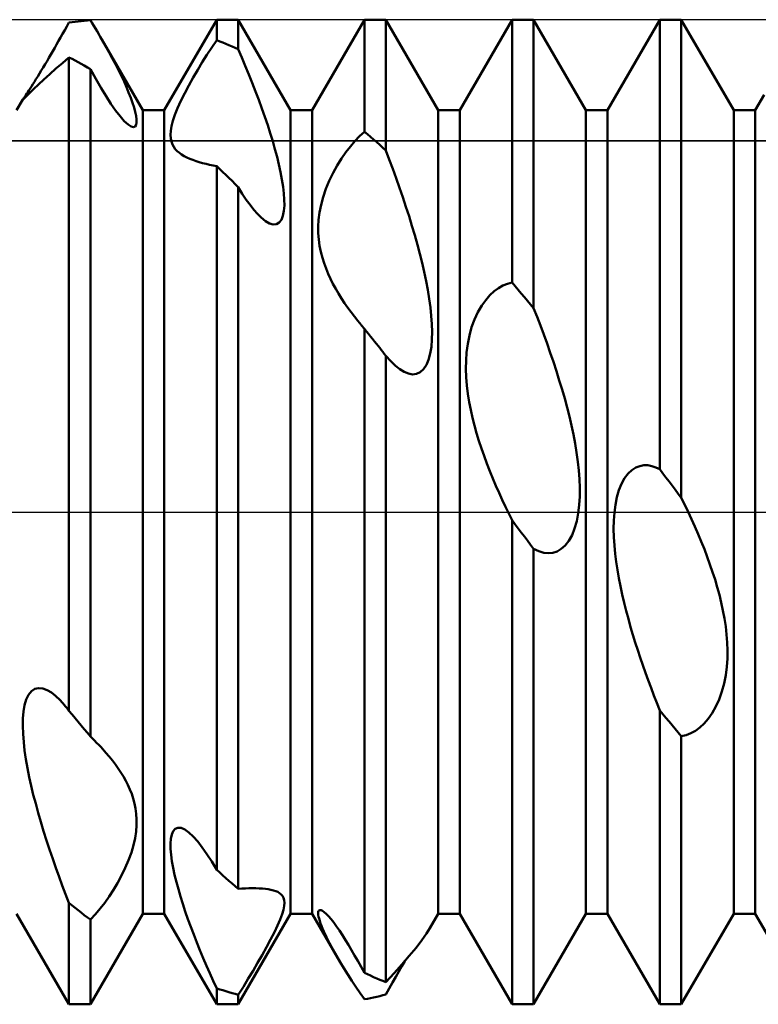
# Model space of a CAD drawing. Units: millimetres. Extents: x -26 to 207, y -40 to 55.
# Drawn here: x 74 to 81, y -5 to 5 of the extents above; entities that cross this region are included whole.
import ezdxf

# ---------------------------------------------------------------- set-up
doc = ezdxf.new("R2010")
doc.units = ezdxf.units.MM
doc.header["$LTSCALE"] = 5.6
doc.linetypes.add('LONGDASH_DASH', pattern=[0.85, 0.4, -0.2, 0.05, -0.2])
for name, color, linetype in [('1', 4, 'CONTINUOUS'), ('4', 2, 'LONGDASH_DASH'), ('CUT', 1, 'CONTINUOUS'), ('NOCUT', 7, 'CONTINUOUS'), ('SK4', 2, 'LONGDASH_DASH')]:
    doc.layers.add(name, color=color, linetype=linetype)

msp = doc.modelspace()

# ---------------------------------------------------------------- linework, layer by layer
at = {"layer": '1', "color": 4, "linetype": 'CONTINUOUS', "lineweight": 50}
for p, q in [((75.359, 4.08), (75.891, 5)), ((75.891, 5), (76.109, 5)), ((75.891, 4.791), (75.891, 5)), ((76.641, 4.08), (76.109, 5)), ((76.109, 4.7), (76.109, 5)), ((76.859, 4.08), (77.391, 5)), ((77.391, 5), (77.609, 5)), ((77.391, 3.862), (77.391, 5)), ((78.141, 4.08), (77.609, 5)), ((77.609, 3.672), (77.609, 5)), ((78.359, 4.08), (78.891, 5)), ((78.891, 5), (79.109, 5)), ((78.891, 2.33), (78.891, 5)), ((79.641, 4.08), (79.109, 5)), ((79.109, 2.07), (79.109, 5)), ((79.859, 4.08), (80.391, 5)), ((80.391, 5), (80.609, 5)), ((80.391, 0.434), (80.391, 5)), ((81.141, 4.08), (80.609, 5)), ((80.609, 0.144), (80.609, 5)), ((74.348, 4.894), (74.369, 4.932)), ((74.369, 4.932), (74.391, 4.971)), ((74.391, 4.971), (74.422, 4.975)), ((74.422, 4.975), (74.453, 4.979)), ((74.453, 4.979), (74.484, 4.983)), ((74.484, 4.983), (74.516, 4.986)), ((74.516, 4.986), (74.547, 4.989)), ((74.547, 4.989), (74.578, 4.992)), ((74.578, 4.992), (74.609, 4.994)), ((74.626, 4.966), (74.609, 4.994)), ((74.643, 4.938), (74.626, 4.966)), ((74.66, 4.911), (74.643, 4.938)), ((74.676, 4.883), (74.66, 4.911)), ((74.286, 4.784), (74.306, 4.82)), ((74.306, 4.82), (74.327, 4.857)), ((74.327, 4.857), (74.348, 4.894)), ((74.693, 4.854), (74.676, 4.883)), ((74.709, 4.826), (74.693, 4.854)), ((74.725, 4.798), (74.709, 4.826)), ((74.226, 4.681), (74.246, 4.715)), ((74.246, 4.715), (74.266, 4.749)), ((74.266, 4.749), (74.286, 4.784)), ((74.762, 4.735), (74.725, 4.798)), ((75.141, 4.08), (74.726, 4.798)), ((74.797, 4.672), (74.762, 4.735)), ((75.792, 4.642), (75.841, 4.717)), ((75.841, 4.717), (75.891, 4.791)), ((75.922, 4.779), (75.891, 4.791)), ((75.953, 4.767), (75.922, 4.779)), ((75.984, 4.754), (75.953, 4.767)), ((76.016, 4.741), (75.984, 4.754)), ((76.047, 4.728), (76.016, 4.741)), ((76.078, 4.714), (76.047, 4.728)), ((76.109, 4.7), (76.078, 4.714)), ((76.145, 4.616), (76.109, 4.7)), ((74.168, 4.58), (74.187, 4.613)), ((74.187, 4.613), (74.207, 4.647)), ((74.207, 4.647), (74.226, 4.681)), ((74.324, 4.56), (74.391, 4.617)), ((74.422, 4.601), (74.391, 4.617)), ((74.391, -2.019), (74.391, 4.617)), ((74.453, 4.585), (74.422, 4.601)), ((74.831, 4.609), (74.797, 4.672)), ((74.863, 4.548), (74.831, 4.609)), ((75.745, 4.568), (75.792, 4.642)), ((76.181, 4.531), (76.145, 4.616)), ((74.11, 4.484), (74.129, 4.515)), ((74.129, 4.515), (74.148, 4.547)), ((74.148, 4.547), (74.168, 4.58)), ((74.196, 4.448), (74.259, 4.504)), ((74.259, 4.504), (74.324, 4.56)), ((74.484, 4.568), (74.453, 4.585)), ((74.516, 4.551), (74.484, 4.568)), ((74.547, 4.534), (74.516, 4.551)), ((74.578, 4.516), (74.547, 4.534)), ((74.609, 4.498), (74.578, 4.516)), ((74.894, 4.487), (74.863, 4.548)), ((75.699, 4.492), (75.745, 4.568)), ((76.217, 4.445), (76.181, 4.531)), ((74.056, 4.396), (74.074, 4.424)), ((74.074, 4.424), (74.092, 4.453)), ((74.092, 4.453), (74.11, 4.484)), ((74.136, 4.394), (74.196, 4.448)), ((74.664, 4.398), (74.609, 4.498)), ((74.609, -2.281), (74.609, 4.498)), ((74.923, 4.428), (74.894, 4.487)), ((74.95, 4.371), (74.923, 4.428)), ((75.608, 4.333), (75.653, 4.413)), ((75.653, 4.413), (75.699, 4.492)), ((76.251, 4.359), (76.217, 4.445)), ((73.983, 4.281), (73.996, 4.3)), ((73.996, 4.3), (74.009, 4.322)), ((74.009, 4.322), (74.024, 4.345)), ((74.024, 4.345), (74.04, 4.37)), ((74.032, 4.296), (74.081, 4.343)), ((74.04, 4.37), (74.056, 4.396)), ((74.081, 4.343), (74.136, 4.394)), ((74.717, 4.306), (74.664, 4.398)), ((74.768, 4.223), (74.717, 4.306)), ((74.975, 4.315), (74.95, 4.371)), ((74.997, 4.261), (74.975, 4.315)), ((75.566, 4.253), (75.608, 4.333)), ((76.285, 4.272), (76.251, 4.359)), ((73.929, 4.2), (73.933, 4.206)), ((73.933, 4.196), (73.956, 4.22)), ((73.933, 4.206), (73.938, 4.214)), ((73.938, 4.214), (73.945, 4.224)), ((73.945, 4.224), (73.953, 4.235)), ((73.953, 4.235), (73.962, 4.249)), ((73.956, 4.22), (73.99, 4.255)), ((73.962, 4.249), (73.972, 4.264)), ((73.972, 4.264), (73.983, 4.281)), ((73.99, 4.255), (74.032, 4.296)), ((74.816, 4.147), (74.768, 4.223)), ((75.018, 4.208), (74.997, 4.261)), ((75.036, 4.156), (75.018, 4.208)), ((75.527, 4.175), (75.566, 4.253)), ((76.318, 4.185), (76.285, 4.272)), ((81.359, 4.08), (81.451, 4.238)), ((73.859, 4.08), (73.924, 4.191)), ((73.922, 4.187), (73.933, 4.196)), ((73.922, 4.189), (73.923, 4.19)), ((73.922, 4.188), (73.922, 4.189)), ((73.922, 4.187), (73.922, 4.188)), ((73.922, 4.188), (73.922, 4.188)), ((73.922, 4.187), (73.922, 4.187)), ((73.923, 4.19), (73.924, 4.191)), ((73.924, 4.191), (73.926, 4.195)), ((73.926, 4.195), (73.929, 4.2)), ((74.864, 4.079), (74.816, 4.147)), ((75.052, 4.108), (75.036, 4.156)), ((75.064, 4.063), (75.052, 4.108)), ((75.467, 4.033), (75.494, 4.101)), ((75.494, 4.101), (75.527, 4.175)), ((76.35, 4.099), (76.318, 4.185)), ((74.91, 4.019), (74.864, 4.079)), ((74.953, 3.971), (74.91, 4.019)), ((75.073, 4.022), (75.064, 4.063)), ((75.077, 3.987), (75.073, 4.022)), ((75.141, 4.08), (75.359, 4.08)), ((75.141, -4.08), (75.141, 4.08)), ((75.359, -4.08), (75.359, 4.08)), ((75.446, 3.972), (75.467, 4.033)), ((76.38, 4.014), (76.35, 4.099)), ((76.409, 3.929), (76.38, 4.014)), ((76.641, 4.08), (76.859, 4.08)), ((76.641, -4.08), (76.641, 4.08)), ((76.859, -4.08), (76.859, 4.08)), ((78.141, 4.08), (78.359, 4.08)), ((78.141, -4.08), (78.141, 4.08)), ((78.359, -4.08), (78.359, 4.08)), ((79.641, 4.08), (79.859, 4.08)), ((79.641, -4.08), (79.641, 4.08)), ((79.859, -4.08), (79.859, 4.08)), ((81.141, 4.08), (81.359, 4.08)), ((81.141, -4.08), (81.141, 4.08)), ((81.359, -4.08), (81.359, 4.08)), ((74.991, 3.936), (74.953, 3.971)), ((75.022, 3.916), (74.991, 3.936)), ((75.046, 3.91), (75.022, 3.916)), ((75.046, 3.91), (75.063, 3.916)), ((75.063, 3.916), (75.073, 3.932)), ((75.073, 3.932), (75.078, 3.956)), ((75.078, 3.956), (75.077, 3.987)), ((75.425, 3.872), (75.432, 3.919)), ((75.432, 3.919), (75.446, 3.972)), ((76.435, 3.847), (76.409, 3.929)), ((75.422, 3.832), (75.425, 3.872)), ((75.424, 3.795), (75.422, 3.832)), ((76.46, 3.765), (76.435, 3.847)), ((77.295, 3.766), (77.342, 3.816)), ((77.342, 3.816), (77.391, 3.862)), ((77.422, 3.836), (77.391, 3.862)), ((77.453, 3.809), (77.422, 3.836)), ((77.484, 3.782), (77.453, 3.809)), ((75.431, 3.763), (75.424, 3.795)), ((75.441, 3.734), (75.431, 3.763)), ((75.455, 3.708), (75.441, 3.734)), ((75.471, 3.685), (75.455, 3.708)), ((76.483, 3.686), (76.46, 3.765)), ((77.204, 3.654), (77.249, 3.713)), ((77.249, 3.713), (77.295, 3.766)), ((77.516, 3.755), (77.484, 3.782)), ((77.547, 3.728), (77.516, 3.755)), ((77.578, 3.7), (77.547, 3.728)), ((75.49, 3.665), (75.471, 3.685)), ((75.512, 3.647), (75.49, 3.665)), ((75.535, 3.63), (75.512, 3.647)), ((75.561, 3.615), (75.535, 3.63)), ((75.588, 3.6), (75.561, 3.615)), ((75.618, 3.587), (75.588, 3.6)), ((76.504, 3.606), (76.483, 3.686)), ((76.523, 3.528), (76.504, 3.606)), ((77.159, 3.59), (77.204, 3.654)), ((77.609, 3.672), (77.578, 3.7)), ((77.644, 3.579), (77.609, 3.672)), ((75.649, 3.575), (75.618, 3.587)), ((75.681, 3.564), (75.649, 3.575)), ((75.714, 3.553), (75.681, 3.564)), ((75.748, 3.544), (75.714, 3.553)), ((75.783, 3.535), (75.748, 3.544)), ((75.818, 3.527), (75.783, 3.535)), ((75.854, 3.519), (75.818, 3.527)), ((75.891, 3.513), (75.854, 3.519)), ((75.922, 3.483), (75.891, 3.513)), ((75.891, -3.634), (75.891, 3.513)), ((76.54, 3.451), (76.523, 3.528)), ((77.073, 3.443), (77.115, 3.519)), ((77.115, 3.519), (77.159, 3.59)), ((77.679, 3.485), (77.644, 3.579)), ((75.953, 3.453), (75.922, 3.483)), ((75.984, 3.423), (75.953, 3.453)), ((76.016, 3.393), (75.984, 3.423)), ((76.554, 3.376), (76.54, 3.451)), ((77.034, 3.363), (77.073, 3.443)), ((77.714, 3.39), (77.679, 3.485)), ((76.047, 3.362), (76.016, 3.393)), ((76.078, 3.331), (76.047, 3.362)), ((76.109, 3.3), (76.078, 3.331)), ((76.151, 3.233), (76.109, 3.3)), ((76.109, -3.827), (76.109, 3.3)), ((76.565, 3.304), (76.554, 3.376)), ((76.573, 3.236), (76.565, 3.304)), ((77, 3.281), (77.034, 3.363)), ((77.748, 3.294), (77.714, 3.39)), ((76.191, 3.172), (76.151, 3.233)), ((76.577, 3.173), (76.573, 3.236)), ((76.972, 3.199), (77, 3.281)), ((77.781, 3.197), (77.748, 3.294)), ((76.231, 3.118), (76.191, 3.172)), ((76.269, 3.069), (76.231, 3.118)), ((76.573, 3.058), (76.578, 3.113)), ((76.578, 3.113), (76.577, 3.173)), ((76.935, 3.041), (76.951, 3.118)), ((76.951, 3.118), (76.972, 3.199)), ((77.813, 3.1), (77.781, 3.197)), ((76.305, 3.027), (76.269, 3.069)), ((76.342, 2.991), (76.305, 3.027)), ((76.548, 2.969), (76.564, 3.009)), ((76.564, 3.009), (76.573, 3.058)), ((76.926, 2.968), (76.935, 3.041)), ((77.844, 3.003), (77.813, 3.1)), ((77.874, 2.906), (77.844, 3.003)), ((76.385, 2.955), (76.342, 2.991)), ((76.427, 2.931), (76.385, 2.955)), ((76.465, 2.92), (76.427, 2.931)), ((76.465, 2.92), (76.499, 2.923)), ((76.499, 2.923), (76.527, 2.94)), ((76.527, 2.94), (76.548, 2.969)), ((76.922, 2.898), (76.926, 2.968)), ((77.902, 2.81), (77.874, 2.906)), ((76.923, 2.831), (76.922, 2.898)), ((76.928, 2.766), (76.923, 2.831)), ((77.929, 2.715), (77.902, 2.81)), ((76.936, 2.703), (76.928, 2.766)), ((76.949, 2.642), (76.936, 2.703)), ((77.953, 2.622), (77.929, 2.715)), ((76.964, 2.583), (76.949, 2.642)), ((77.976, 2.53), (77.953, 2.622)), ((76.981, 2.527), (76.964, 2.583)), ((77.001, 2.472), (76.981, 2.527)), ((77.997, 2.438), (77.976, 2.53)), ((77.023, 2.42), (77.001, 2.472)), ((77.046, 2.369), (77.023, 2.42)), ((78.017, 2.346), (77.997, 2.438)), ((77.072, 2.318), (77.046, 2.369)), ((77.1, 2.267), (77.072, 2.318)), ((78.034, 2.255), (78.017, 2.346)), ((78.798, 2.299), (78.843, 2.318)), ((78.843, 2.318), (78.891, 2.33)), ((78.922, 2.293), (78.891, 2.33)), ((77.129, 2.218), (77.1, 2.267)), ((77.159, 2.169), (77.129, 2.218)), ((78.049, 2.165), (78.034, 2.255)), ((78.623, 2.153), (78.666, 2.202)), ((78.666, 2.202), (78.71, 2.242)), ((78.71, 2.242), (78.753, 2.274)), ((78.753, 2.274), (78.798, 2.299)), ((78.953, 2.256), (78.922, 2.293)), ((78.984, 2.219), (78.953, 2.256)), ((79.016, 2.182), (78.984, 2.219)), ((77.19, 2.121), (77.159, 2.169)), ((77.223, 2.074), (77.19, 2.121)), ((78.061, 2.077), (78.049, 2.165)), ((78.582, 2.096), (78.623, 2.153)), ((79.047, 2.145), (79.016, 2.182)), ((79.078, 2.107), (79.047, 2.145)), ((79.109, 2.07), (79.078, 2.107)), ((77.256, 2.029), (77.223, 2.074)), ((77.289, 1.984), (77.256, 2.029)), ((78.07, 1.991), (78.061, 2.077)), ((78.509, 1.955), (78.543, 2.029)), ((78.543, 2.029), (78.582, 2.096)), ((79.144, 1.982), (79.109, 2.07)), ((77.323, 1.942), (77.289, 1.984)), ((77.357, 1.9), (77.323, 1.942)), ((78.076, 1.908), (78.07, 1.991)), ((78.078, 1.829), (78.076, 1.908)), ((78.48, 1.876), (78.509, 1.955)), ((79.178, 1.893), (79.144, 1.982)), ((77.362, 1.893), (77.357, 1.9)), ((77.368, 1.886), (77.362, 1.893)), ((77.374, 1.879), (77.368, 1.886)), ((77.379, 1.873), (77.374, 1.879)), ((77.385, 1.866), (77.379, 1.873)), ((77.391, 1.859), (77.385, 1.866)), ((77.411, 1.834), (77.391, 1.859)), ((77.391, -4.681), (77.391, 1.859)), ((77.432, 1.809), (77.411, 1.834)), ((77.452, 1.783), (77.432, 1.809)), ((78.077, 1.752), (78.078, 1.829)), ((78.457, 1.792), (78.48, 1.876)), ((79.212, 1.802), (79.178, 1.893)), ((79.246, 1.71), (79.212, 1.802)), ((77.473, 1.758), (77.452, 1.783)), ((77.493, 1.733), (77.473, 1.758)), ((77.514, 1.707), (77.493, 1.733)), ((77.53, 1.687), (77.514, 1.707)), ((78.071, 1.678), (78.077, 1.752)), ((78.429, 1.621), (78.44, 1.707)), ((78.44, 1.707), (78.457, 1.792)), ((79.278, 1.618), (79.246, 1.71)), ((77.546, 1.667), (77.53, 1.687)), ((77.562, 1.647), (77.546, 1.667)), ((77.578, 1.627), (77.562, 1.647)), ((77.593, 1.607), (77.578, 1.627)), ((77.609, 1.587), (77.593, 1.607)), ((78.043, 1.546), (78.059, 1.609)), ((78.059, 1.609), (78.071, 1.678)), ((78.423, 1.537), (78.429, 1.621)), ((79.31, 1.524), (79.278, 1.618)), ((77.658, 1.532), (77.609, 1.587)), ((77.609, -4.775), (77.609, 1.587)), ((77.706, 1.486), (77.658, 1.532)), ((78.02, 1.493), (78.043, 1.546)), ((78.422, 1.453), (78.423, 1.537)), ((79.341, 1.431), (79.31, 1.524)), ((77.752, 1.45), (77.706, 1.486)), ((77.795, 1.423), (77.752, 1.45)), ((77.838, 1.405), (77.795, 1.423)), ((77.88, 1.398), (77.838, 1.405)), ((77.88, 1.398), (77.921, 1.403)), ((77.921, 1.403), (77.958, 1.42)), ((77.958, 1.42), (77.992, 1.45)), ((77.992, 1.45), (78.02, 1.493)), ((78.425, 1.369), (78.422, 1.453)), ((79.37, 1.337), (79.341, 1.431)), ((78.431, 1.285), (78.425, 1.369)), ((79.399, 1.244), (79.37, 1.337)), ((78.441, 1.201), (78.431, 1.285)), ((78.455, 1.117), (78.441, 1.201)), ((79.425, 1.152), (79.399, 1.244)), ((78.47, 1.036), (78.455, 1.117)), ((79.45, 1.06), (79.425, 1.152)), ((78.488, 0.955), (78.47, 1.036)), ((79.473, 0.97), (79.45, 1.06)), ((78.508, 0.877), (78.488, 0.955)), ((79.494, 0.879), (79.473, 0.97)), ((78.53, 0.8), (78.508, 0.877)), ((78.553, 0.723), (78.53, 0.8)), ((79.513, 0.787), (79.494, 0.879)), ((78.579, 0.646), (78.553, 0.723)), ((79.531, 0.695), (79.513, 0.787)), ((78.606, 0.569), (78.579, 0.646)), ((79.546, 0.603), (79.531, 0.695)), ((79.559, 0.511), (79.546, 0.603)), ((78.634, 0.492), (78.606, 0.569)), ((79.568, 0.42), (79.559, 0.511)), ((78.664, 0.416), (78.634, 0.492)), ((78.695, 0.341), (78.664, 0.416)), ((79.575, 0.332), (79.568, 0.42)), ((80.069, 0.39), (80.106, 0.426)), ((80.106, 0.426), (80.146, 0.451)), ((80.146, 0.451), (80.187, 0.467)), ((80.187, 0.467), (80.229, 0.474)), ((80.27, 0.474), (80.229, 0.474)), ((80.311, 0.466), (80.27, 0.474)), ((80.351, 0.453), (80.311, 0.466)), ((80.391, 0.434), (80.351, 0.453)), ((80.422, 0.392), (80.391, 0.434)), ((78.726, 0.266), (78.695, 0.341)), ((79.578, 0.245), (79.575, 0.332)), ((80.002, 0.287), (80.033, 0.343)), ((80.033, 0.343), (80.069, 0.39)), ((80.453, 0.351), (80.422, 0.392)), ((80.484, 0.31), (80.453, 0.351)), ((80.516, 0.268), (80.484, 0.31)), ((78.758, 0.194), (78.726, 0.266)), ((79.577, 0.158), (79.578, 0.245)), ((79.955, 0.151), (79.976, 0.223)), ((79.976, 0.223), (80.002, 0.287)), ((80.547, 0.227), (80.516, 0.268)), ((80.578, 0.185), (80.547, 0.227)), ((78.791, 0.122), (78.758, 0.194)), ((78.823, 0.053), (78.791, 0.122)), ((79.572, 0.072), (79.577, 0.158)), ((79.94, 0.074), (79.955, 0.151)), ((80.609, 0.144), (80.578, 0.185)), ((80.644, 0.073), (80.609, 0.144)), ((78.856, -0.016), (78.823, 0.053)), ((79.563, -0.012), (79.572, 0.072)), ((79.929, -0.006), (79.94, 0.074)), ((80.679, 0.001), (80.644, 0.073)), ((80.713, -0.073), (80.679, 0.001)), ((78.891, -0.084), (78.856, -0.016)), ((78.922, -0.126), (78.891, -0.084)), ((78.891, -5), (78.891, -0.084)), ((79.526, -0.167), (79.547, -0.092)), ((79.547, -0.092), (79.563, -0.012)), ((79.922, -0.171), (79.924, -0.087)), ((79.924, -0.087), (79.929, -0.006)), ((80.747, -0.148), (80.713, -0.073)), ((78.953, -0.167), (78.922, -0.126)), ((78.984, -0.208), (78.953, -0.167)), ((79.499, -0.234), (79.526, -0.167)), ((79.924, -0.255), (79.922, -0.171)), ((80.78, -0.224), (80.747, -0.148)), ((79.016, -0.25), (78.984, -0.208)), ((79.047, -0.291), (79.016, -0.25)), ((79.078, -0.333), (79.047, -0.291)), ((79.43, -0.34), (79.466, -0.293)), ((79.466, -0.293), (79.499, -0.234)), ((79.929, -0.34), (79.924, -0.255)), ((80.812, -0.301), (80.78, -0.224)), ((79.109, -0.374), (79.078, -0.333)), ((79.163, -0.399), (79.109, -0.374)), ((79.109, -5), (79.109, -0.374)), ((79.214, -0.414), (79.163, -0.399)), ((79.305, -0.414), (79.348, -0.4)), ((79.348, -0.4), (79.39, -0.375)), ((79.39, -0.375), (79.43, -0.34)), ((79.937, -0.424), (79.929, -0.34)), ((80.843, -0.378), (80.812, -0.301)), ((80.872, -0.456), (80.843, -0.378)), ((79.261, -0.418), (79.214, -0.414)), ((79.261, -0.418), (79.305, -0.414)), ((79.947, -0.507), (79.937, -0.424)), ((80.9, -0.533), (80.872, -0.456)), ((79.96, -0.588), (79.947, -0.507)), ((79.974, -0.671), (79.96, -0.588)), ((80.927, -0.61), (80.9, -0.533)), ((79.99, -0.754), (79.974, -0.671)), ((80.952, -0.687), (80.927, -0.61)), ((80.974, -0.764), (80.952, -0.687)), ((80.008, -0.837), (79.99, -0.754)), ((80.996, -0.841), (80.974, -0.764)), ((80.028, -0.921), (80.008, -0.837)), ((81.015, -0.92), (80.996, -0.841)), ((80.049, -1.004), (80.028, -0.921)), ((81.032, -1), (81.015, -0.92)), ((80.071, -1.086), (80.049, -1.004)), ((80.094, -1.168), (80.071, -1.086)), ((81.047, -1.081), (81.032, -1)), ((81.06, -1.162), (81.047, -1.081)), ((80.118, -1.248), (80.094, -1.168)), ((81.069, -1.244), (81.06, -1.162)), ((80.142, -1.326), (80.118, -1.248)), ((81.076, -1.325), (81.069, -1.244)), ((80.167, -1.403), (80.142, -1.326)), ((81.078, -1.406), (81.076, -1.325)), ((80.192, -1.479), (80.167, -1.403)), ((80.218, -1.556), (80.192, -1.479)), ((81.071, -1.572), (81.077, -1.488)), ((81.077, -1.488), (81.078, -1.406)), ((80.245, -1.632), (80.218, -1.556)), ((81.06, -1.657), (81.071, -1.572)), ((80.273, -1.709), (80.245, -1.632)), ((81.044, -1.742), (81.06, -1.657)), ((74.01, -1.82), (74.045, -1.797)), ((74.045, -1.797), (74.083, -1.788)), ((74.125, -1.792), (74.083, -1.788)), ((74.168, -1.808), (74.125, -1.792)), ((80.302, -1.786), (80.273, -1.709)), ((80.331, -1.863), (80.302, -1.786)), ((81.022, -1.824), (81.044, -1.742)), ((73.958, -1.904), (73.981, -1.856)), ((73.981, -1.856), (74.01, -1.82)), ((74.212, -1.834), (74.168, -1.808)), ((74.255, -1.868), (74.212, -1.834)), ((74.3, -1.911), (74.255, -1.868)), ((80.361, -1.939), (80.331, -1.863)), ((80.993, -1.903), (81.022, -1.824)), ((73.93, -2.027), (73.941, -1.962)), ((73.941, -1.962), (73.958, -1.904)), ((74.346, -1.963), (74.3, -1.911)), ((74.353, -1.972), (74.346, -1.963)), ((74.361, -1.981), (74.353, -1.972)), ((74.368, -1.99), (74.361, -1.981)), ((74.376, -2), (74.368, -1.99)), ((74.383, -2.009), (74.376, -2)), ((80.391, -2.015), (80.361, -1.939)), ((80.923, -2.042), (80.96, -1.977)), ((80.96, -1.977), (80.993, -1.903)), ((73.922, -2.172), (73.923, -2.098)), ((73.923, -2.098), (73.93, -2.027)), ((74.391, -2.019), (74.383, -2.009)), ((74.422, -2.057), (74.391, -2.019)), ((74.453, -2.095), (74.422, -2.057)), ((74.484, -2.132), (74.453, -2.095)), ((80.422, -2.053), (80.391, -2.015)), ((80.391, -5), (80.391, -2.015)), ((80.453, -2.091), (80.422, -2.053)), ((80.484, -2.128), (80.453, -2.091)), ((80.882, -2.1), (80.923, -2.042)), ((73.925, -2.252), (73.922, -2.172)), ((74.516, -2.17), (74.484, -2.132)), ((74.547, -2.207), (74.516, -2.17)), ((80.516, -2.166), (80.484, -2.128)), ((80.547, -2.203), (80.516, -2.166)), ((80.752, -2.221), (80.796, -2.188)), ((80.796, -2.188), (80.84, -2.149)), ((80.84, -2.149), (80.882, -2.1)), ((73.931, -2.336), (73.925, -2.252)), ((74.578, -2.244), (74.547, -2.207)), ((74.609, -2.281), (74.578, -2.244)), ((74.63, -2.301), (74.609, -2.281)), ((80.578, -2.24), (80.547, -2.203)), ((80.609, -2.277), (80.578, -2.24)), ((80.609, -2.277), (80.659, -2.266)), ((80.609, -5), (80.609, -2.277)), ((80.659, -2.266), (80.706, -2.247)), ((80.706, -2.247), (80.752, -2.221)), ((73.941, -2.422), (73.931, -2.336)), ((74.651, -2.322), (74.63, -2.301)), ((74.672, -2.343), (74.651, -2.322)), ((74.693, -2.364), (74.672, -2.343)), ((74.713, -2.386), (74.693, -2.364)), ((74.734, -2.408), (74.713, -2.386)), ((73.954, -2.511), (73.941, -2.422)), ((74.767, -2.446), (74.734, -2.408)), ((74.8, -2.484), (74.767, -2.446)), ((74.832, -2.524), (74.8, -2.484)), ((73.97, -2.601), (73.954, -2.511)), ((74.862, -2.564), (74.832, -2.524)), ((74.891, -2.604), (74.862, -2.564)), ((73.988, -2.692), (73.97, -2.601)), ((74.008, -2.781), (73.988, -2.692)), ((74.919, -2.645), (74.891, -2.604)), ((74.944, -2.687), (74.919, -2.645)), ((74.968, -2.729), (74.944, -2.687)), ((74.029, -2.871), (74.008, -2.781)), ((74.99, -2.772), (74.968, -2.729)), ((75.01, -2.817), (74.99, -2.772)), ((74.053, -2.962), (74.029, -2.871)), ((75.028, -2.863), (75.01, -2.817)), ((75.044, -2.911), (75.028, -2.863)), ((74.078, -3.055), (74.053, -2.962)), ((75.057, -2.961), (75.044, -2.911)), ((75.068, -3.013), (75.057, -2.961)), ((74.105, -3.148), (74.078, -3.055)), ((75.075, -3.067), (75.068, -3.013)), ((75.078, -3.122), (75.075, -3.067)), ((74.134, -3.242), (74.105, -3.148)), ((75.072, -3.244), (75.077, -3.181)), ((75.077, -3.181), (75.078, -3.122)), ((74.164, -3.336), (74.134, -3.242)), ((75.062, -3.311), (75.072, -3.244)), ((75.426, -3.318), (75.435, -3.276)), ((75.435, -3.276), (75.449, -3.241)), ((75.449, -3.241), (75.47, -3.218)), ((75.47, -3.218), (75.497, -3.206)), ((75.529, -3.209), (75.497, -3.206)), ((75.567, -3.225), (75.529, -3.209)), ((75.608, -3.254), (75.567, -3.225)), ((75.653, -3.296), (75.608, -3.254)), ((75.699, -3.348), (75.653, -3.296)), ((74.194, -3.429), (74.164, -3.336)), ((75.025, -3.457), (75.046, -3.383)), ((75.046, -3.383), (75.062, -3.311)), ((75.422, -3.367), (75.426, -3.318)), ((75.423, -3.422), (75.422, -3.367)), ((75.745, -3.407), (75.699, -3.348)), ((74.226, -3.522), (74.194, -3.429)), ((74.997, -3.535), (75.025, -3.457)), ((75.428, -3.482), (75.423, -3.422)), ((75.437, -3.547), (75.428, -3.482)), ((75.792, -3.474), (75.745, -3.407)), ((75.841, -3.55), (75.792, -3.474)), ((74.258, -3.614), (74.226, -3.522)), ((74.963, -3.614), (74.997, -3.535)), ((75.449, -3.615), (75.437, -3.547)), ((75.891, -3.634), (75.841, -3.55)), ((74.291, -3.705), (74.258, -3.614)), ((74.885, -3.768), (74.926, -3.692)), ((74.926, -3.692), (74.963, -3.614)), ((75.464, -3.686), (75.449, -3.615)), ((75.482, -3.758), (75.464, -3.686)), ((75.922, -3.662), (75.891, -3.634)), ((75.953, -3.691), (75.922, -3.662)), ((75.984, -3.718), (75.953, -3.691)), ((74.323, -3.794), (74.291, -3.705)), ((74.356, -3.881), (74.323, -3.794)), ((74.842, -3.839), (74.885, -3.768)), ((75.502, -3.832), (75.482, -3.758)), ((76.016, -3.746), (75.984, -3.718)), ((76.047, -3.773), (76.016, -3.746)), ((76.078, -3.8), (76.047, -3.773)), ((74.391, -3.97), (74.356, -3.881)), ((74.799, -3.905), (74.842, -3.839)), ((75.523, -3.905), (75.502, -3.832)), ((76.109, -3.827), (76.078, -3.8)), ((76.109, -3.827), (76.146, -3.825)), ((76.146, -3.825), (76.183, -3.823)), ((76.183, -3.823), (76.219, -3.822)), ((76.219, -3.822), (76.255, -3.821)), ((76.289, -3.822), (76.255, -3.821)), ((76.323, -3.823), (76.289, -3.822)), ((76.355, -3.825), (76.323, -3.823)), ((76.386, -3.828), (76.355, -3.825)), ((76.415, -3.832), (76.386, -3.828)), ((76.442, -3.837), (76.415, -3.832)), ((76.467, -3.843), (76.442, -3.837)), ((76.49, -3.85), (76.467, -3.843)), ((76.511, -3.859), (76.49, -3.85)), ((76.53, -3.87), (76.511, -3.859)), ((76.546, -3.884), (76.53, -3.87)), ((76.559, -3.9), (76.546, -3.884)), ((74.422, -3.995), (74.391, -3.97)), ((74.391, -5), (74.391, -3.97)), ((74.453, -4.02), (74.422, -3.995)), ((74.707, -4.028), (74.754, -3.968)), ((74.754, -3.968), (74.799, -3.905)), ((75.547, -3.98), (75.523, -3.905)), ((75.572, -4.056), (75.547, -3.98)), ((76.569, -3.92), (76.559, -3.9)), ((76.576, -3.943), (76.569, -3.92)), ((76.578, -3.969), (76.576, -3.943)), ((76.576, -4.001), (76.578, -3.969)), ((74.391, -5), (73.859, -4.08)), ((74.484, -4.045), (74.453, -4.02)), ((74.516, -4.069), (74.484, -4.045)), ((74.547, -4.093), (74.516, -4.069)), ((74.578, -4.117), (74.547, -4.093)), ((74.609, -5), (75.141, -4.08)), ((74.609, -4.14), (74.659, -4.086)), ((74.659, -4.086), (74.707, -4.028)), ((75.141, -4.08), (75.359, -4.08)), ((75.891, -5), (75.359, -4.08)), ((75.599, -4.134), (75.572, -4.056)), ((76.109, -5), (76.641, -4.08)), ((76.536, -4.139), (76.555, -4.085)), ((76.555, -4.085), (76.568, -4.04)), ((76.568, -4.04), (76.576, -4.001)), ((76.641, -4.08), (76.859, -4.08)), ((77.107, -4.509), (76.859, -4.08)), ((76.922, -4.075), (76.923, -4.062)), ((76.923, -4.091), (76.922, -4.075)), ((76.923, -4.062), (76.926, -4.052)), ((76.926, -4.11), (76.923, -4.091)), ((76.926, -4.052), (76.932, -4.046)), ((76.932, -4.046), (76.94, -4.043)), ((76.951, -4.045), (76.94, -4.043)), ((76.966, -4.052), (76.951, -4.045)), ((76.983, -4.064), (76.966, -4.052)), ((77.003, -4.082), (76.983, -4.064)), ((77.026, -4.106), (77.003, -4.082)), ((78.056, -4.226), (78.141, -4.08)), ((78.141, -4.08), (78.359, -4.08)), ((78.891, -5), (78.359, -4.08)), ((79.109, -5), (79.641, -4.08)), ((79.641, -4.08), (79.859, -4.08)), ((80.391, -5), (79.859, -4.08)), ((80.609, -5), (81.141, -4.08)), ((81.141, -4.08), (81.359, -4.08)), ((81.891, -5), (81.359, -4.08)), ((74.609, -4.14), (74.578, -4.117)), ((74.609, -5), (74.609, -4.14)), ((75.628, -4.213), (75.599, -4.134)), ((76.477, -4.269), (76.509, -4.2)), ((76.509, -4.2), (76.536, -4.139)), ((76.931, -4.13), (76.926, -4.11)), ((76.937, -4.153), (76.931, -4.13)), ((76.946, -4.178), (76.937, -4.153)), ((76.955, -4.204), (76.946, -4.178)), ((77.052, -4.136), (77.026, -4.106)), ((77.079, -4.17), (77.052, -4.136)), ((77.108, -4.209), (77.079, -4.17)), ((75.658, -4.292), (75.628, -4.213)), ((75.689, -4.371), (75.658, -4.292)), ((76.439, -4.343), (76.477, -4.269)), ((76.966, -4.231), (76.955, -4.204)), ((76.978, -4.259), (76.966, -4.231)), ((76.991, -4.288), (76.978, -4.259)), ((77.005, -4.318), (76.991, -4.288)), ((77.137, -4.252), (77.108, -4.209)), ((77.168, -4.298), (77.137, -4.252)), ((77.199, -4.347), (77.168, -4.298)), ((77.973, -4.35), (78.021, -4.282)), ((78.021, -4.282), (78.056, -4.226)), ((75.721, -4.451), (75.689, -4.371)), ((76.397, -4.421), (76.439, -4.343)), ((77.02, -4.348), (77.005, -4.318)), ((77.035, -4.378), (77.02, -4.348)), ((77.052, -4.41), (77.035, -4.378)), ((77.23, -4.397), (77.199, -4.347)), ((77.261, -4.449), (77.23, -4.397)), ((77.915, -4.425), (77.973, -4.35)), ((75.754, -4.53), (75.721, -4.451)), ((76.352, -4.501), (76.397, -4.421)), ((77.07, -4.442), (77.052, -4.41)), ((77.088, -4.475), (77.07, -4.442)), ((77.107, -4.509), (77.088, -4.475)), ((77.292, -4.503), (77.261, -4.449)), ((77.847, -4.507), (77.915, -4.425)), ((75.788, -4.608), (75.754, -4.53)), ((76.26, -4.659), (76.307, -4.58)), ((76.307, -4.58), (76.352, -4.501)), ((77.144, -4.571), (77.107, -4.509)), ((77.182, -4.634), (77.144, -4.571)), ((77.324, -4.56), (77.292, -4.503)), ((77.357, -4.619), (77.324, -4.56)), ((77.692, -4.685), (77.772, -4.595)), ((77.771, -4.613), (77.801, -4.562)), ((77.772, -4.595), (77.847, -4.507)), ((75.821, -4.684), (75.788, -4.608)), ((75.855, -4.761), (75.821, -4.684)), ((76.212, -4.739), (76.26, -4.659)), ((77.222, -4.698), (77.182, -4.634)), ((77.263, -4.761), (77.222, -4.698)), ((77.391, -4.681), (77.357, -4.619)), ((77.422, -4.695), (77.391, -4.681)), ((77.453, -4.709), (77.422, -4.695)), ((77.609, -4.775), (77.692, -4.685)), ((77.709, -4.721), (77.74, -4.666)), ((77.74, -4.666), (77.771, -4.613)), ((75.891, -4.838), (75.855, -4.761)), ((76.162, -4.821), (76.212, -4.739)), ((77.305, -4.824), (77.263, -4.761)), ((77.484, -4.723), (77.453, -4.709)), ((77.516, -4.737), (77.484, -4.723)), ((77.547, -4.75), (77.516, -4.737)), ((77.578, -4.763), (77.547, -4.75)), ((77.609, -4.775), (77.578, -4.763)), ((77.643, -4.838), (77.676, -4.779)), ((77.676, -4.779), (77.709, -4.721)), ((75.922, -4.848), (75.891, -4.838)), ((75.891, -5), (75.891, -4.838)), ((75.953, -4.858), (75.922, -4.848)), ((75.984, -4.868), (75.953, -4.858)), ((76.016, -4.877), (75.984, -4.868)), ((76.047, -4.886), (76.016, -4.877)), ((76.078, -4.895), (76.047, -4.886)), ((76.109, -4.903), (76.078, -4.895)), ((76.109, -4.903), (76.162, -4.821)), ((77.347, -4.886), (77.305, -4.824)), ((77.391, -4.949), (77.347, -4.886)), ((77.578, -4.908), (77.609, -4.9)), ((77.609, -4.9), (77.643, -4.838)), ((74.391, -5), (74.609, -5)), ((75.891, -5), (76.109, -5)), ((76.109, -5), (76.109, -4.903)), ((77.391, -4.949), (77.422, -4.943)), ((77.422, -4.943), (77.453, -4.937)), ((77.453, -4.937), (77.484, -4.93)), ((77.484, -4.93), (77.516, -4.923)), ((77.516, -4.923), (77.547, -4.916)), ((77.547, -4.916), (77.578, -4.908)), ((78.891, -5), (79.109, -5)), ((80.391, -5), (80.609, -5))]:
    msp.add_line(p, q, dxfattribs=at)
at = {"layer": '4', "color": 2, "linetype": 'LONGDASH_DASH', "lineweight": 25}
msp.add_line((30, 0), (100, 0), dxfattribs=at)
at = {"layer": 'CUT', "color": 1, "linetype": 'CONTINUOUS', "lineweight": 25}
for p, q in [((95.5, 5), (61, 5)), ((61, 3.769), (99.853, 3.769))]:
    msp.add_line(p, q, dxfattribs=at)
at = {"layer": 'NOCUT', "color": 7, "linetype": 'CONTINUOUS', "lineweight": 25}
for p, q in [((99.853, 3.769), (61, 3.769)), ((52.395, 0), (100, 0))]:
    msp.add_line(p, q, dxfattribs=at)
at = {"layer": 'SK4', "color": 2, "linetype": 'LONGDASH_DASH', "lineweight": 25}
msp.add_line((-5, 0), (105, 0), dxfattribs=at)

doc.saveas('drawing.dxf')
